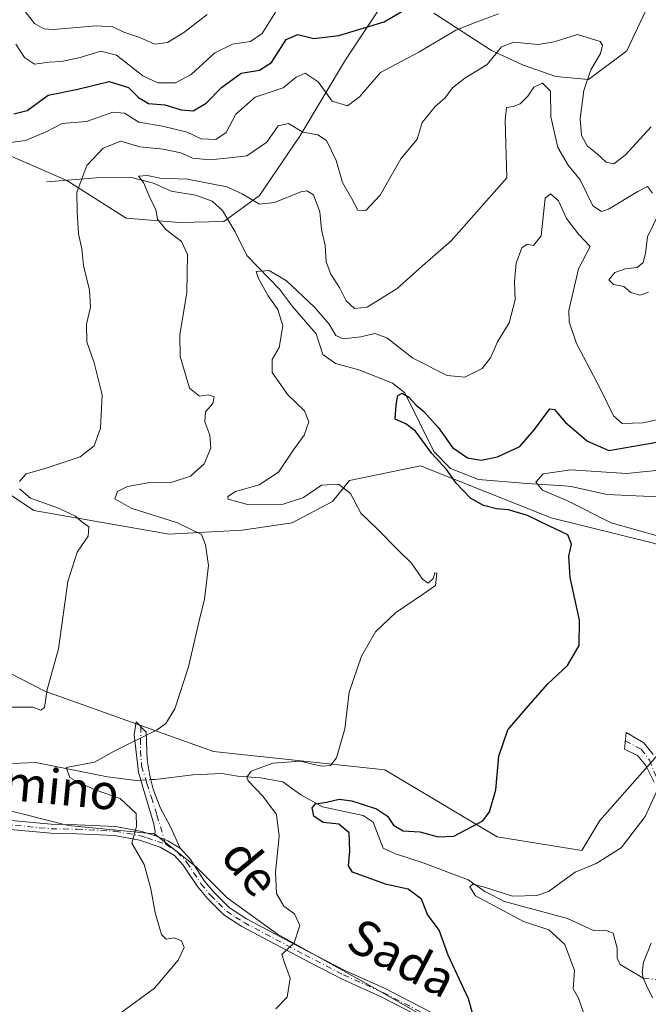
# Model space of a CAD drawing. Units: metres. Extents: x 628214 to 631678, y 4713423 to 4715800.
# Drawn here: x 630018 to 630162, y 4714034 to 4714259 of the extents above; entities that cross this region are included whole.
import ezdxf
from ezdxf.enums import TextEntityAlignment as Align

# ---------------------------------------------------------------- set-up
doc = ezdxf.new("R2010")
doc.units = ezdxf.units.M
doc.header["$MEASUREMENT"] = 0
doc.linetypes.add('DGN Style 4', pattern=[2.6384748266838614, 1.318413404963828, -0.6592067024819142, 0.001648016756204785, -0.6592067024819142])
for name, color, linetype, lineweight in [('Arbolado forestal CxS', 92, 'Continuous', 0), ('Camino Cxs', 7, 'Continuous', 0), ('Camino eje', 30, 'DGN Style 4', 13), ('Corriente natural lineal', 142, 'Continuous', 13), ('Corriente natural lineal oculto', 9, 'DGN Style 4', 13), ('Cultivos herbáceos CxS', 92, 'Continuous', 0), ('Curva de nivel maestra', 30, 'Continuous', 30), ('Curva de nivel normal', 30, 'Continuous', 0), ('Matorral CxS', 135, 'Continuous', 0), ('Suelo desnudo CxS', 253, 'Continuous', 0), ('Texto cartográfico', 7, 'Continuous', 0)]:
    doc.layers.add(name, color=color, linetype=linetype, lineweight=lineweight)
doc.styles.add('Style-Arial', font='txt')

# ---------------------------------------------------------------- blocks, each defined once
blk = doc.blocks.new('*U11')
at = {"layer": 'Suelo desnudo CxS', "color": 253, "linetype": 'Continuous', "lineweight": 0}
for points in [[(630161.6162999999, 4714261.8015, 541.9725000000036), (630156.7663000004, 4714251.5197, 542.3806000000042), (630148.0210999995, 4714244.9637, 539.6808000000019), (630140.5401, 4714245.616699999, 537.1597000000038), (630132.9622999999, 4714248.3237, 538.5933999999979), (630125.9243000001, 4714251.5737, 541.8813999999984), (630112.7355000004, 4714260.057700001, 548.6024999999936)], [(630103.7018999998, 4714266.2097, 554.2449000000051), (630092.6463000001, 4714249.4299, 548.8144999999931), (630082.2411000002, 4714232.029100001, 540.3046999999933), (630073.0188999996, 4714218.4691, 536.4585999999981), (630064.8938999996, 4714212.563100001, 532.9137999999948), (630054.7326999997, 4714212.3323, 534.6241000000009), (630042.6398999998, 4714213.329299999, 537.3313000000053), (630029.1031, 4714221.9233, 541.3334999999934), (630013.7043000003, 4714228.567100001, 545.4906999999948)], [(630014.1041000001, 4714078.658500001, 538.4311000000016), (630029.3816999998, 4714074.8391, 536.9135999999999), (630049.1149000004, 4714072.929300001, 534.684500000003), (630058.6633000001, 4714065.2907, 533.6631999999954), (630065.6653000005, 4714058.2885, 532.8369999999995), (630077.1233000001, 4714050.013300001, 530.8019000000058), (630100.0393000003, 4714037.2819, 527.9560000000056), (630117.8629000002, 4714027.097100001, 525.4753000000055)]]:
    blk.add_polyline3d(points, dxfattribs=at)
blk = doc.blocks.new('*U12')
at = {"layer": 'Cultivos herbáceos CxS', "color": 92, "linetype": 'Continuous', "lineweight": 0}
for points in [[(630165.9813000001, 4714093.437100001, 520.8784000000014), (630150.5854000002, 4714075.913899999, 522.8178000000044), (630146.4921000004, 4714069.0667, 522.4220000000059), (630127.1621000003, 4714072.203299999, 524.6536000000051), (630101.5608999999, 4714087.4803, 529.045299999998), (630062.5516999997, 4714091.717300001, 533.1772999999957), (630024.1209000006, 4714105.4683, 540.2084999999934), (629984.9105000002, 4714125.5581, 546.3319000000047)], [(630005.7940999996, 4714157.183900001, 543.6009000000049), (630021.5813999996, 4714146.6459, 540.5601000000024), (630052.4375, 4714141.229900001, 536.0080000000017), (630069.0809000004, 4714142.1779, 532.9735999999976), (630080.4484999999, 4714143.803300001, 531.5013000000035), (630089.6517000003, 4714148.676700001, 530.8840999999958), (630093.5526999999, 4714153.452500001, 528.940300000002), (630109.6819000002, 4714156.799699999, 526.6352000000043), (630139.4892999995, 4714144.957699999, 523.2194000000018), (630163.1287000002, 4714139.136499999, 520.4646000000066)]]:
    blk.add_polyline3d(points, dxfattribs=at)

msp = doc.modelspace()

# ---------------------------------------------------------------- linework, layer by layer
at = {"layer": 'Arbolado forestal CxS', "color": 92, "linetype": 'Continuous', "lineweight": 0}
for points in [[(630103.7018999998, 4714266.2097, 554.2449000000051), (630092.6463000001, 4714249.4299, 548.8144999999931), (630082.2411000002, 4714232.029100001, 540.3046999999933), (630073.0188999996, 4714218.4691, 536.4585999999981), (630064.8938999996, 4714212.563100001, 532.9137999999948), (630054.7326999997, 4714212.3323, 534.6241000000009), (630042.6398999998, 4714213.329299999, 537.3313000000053), (630029.1031, 4714221.9233, 541.3334999999934), (630013.7043000003, 4714228.567100001, 545.4906999999948), (630006.7481000006, 4714227.1371, 546.8441000000021), (629991.3265000005, 4714228.598900001, 550.1781000000046), (629976.5311000004, 4714225.9089, 553.3558000000048), (629969.1333, 4714222.5463, 555.9719000000041), (629964.4254999999, 4714217.166300001, 556.6901000000071), (629962.0669, 4714208.3235, 555.7016000000004)], [(630013.7043000003, 4714228.567100001, 545.4906999999948), (630029.1031, 4714221.9233, 541.3334999999934), (630042.6398999998, 4714213.329299999, 537.3313000000053), (630054.7326999997, 4714212.3323, 534.6241000000009), (630064.8938999996, 4714212.563100001, 532.9137999999948), (630073.0188999996, 4714218.4691, 536.4585999999981), (630082.2411000002, 4714232.029100001, 540.3046999999933), (630092.6463000001, 4714249.4299, 548.8144999999931), (630103.7018999998, 4714266.2097, 554.2449000000051)], [(630112.7355000004, 4714260.057700001, 548.6024999999936), (630125.9243000001, 4714251.5737, 541.8813999999984), (630132.9622999999, 4714248.3237, 538.5933999999979), (630140.5401, 4714245.616699999, 537.1597000000038), (630148.0210999995, 4714244.9637, 539.6808000000019), (630156.7663000004, 4714251.5197, 542.3806000000042), (630161.6162999999, 4714261.8015, 541.9725000000036)], [(630161.6162999999, 4714261.8015, 541.9725000000036), (630156.7663000004, 4714251.5197, 542.3806000000042), (630148.0210999995, 4714244.9637, 539.6808000000019), (630140.5401, 4714245.616699999, 537.1597000000038), (630132.9622999999, 4714248.3237, 538.5933999999979), (630125.9243000001, 4714251.5737, 541.8813999999984), (630112.7355000004, 4714260.057700001, 548.6024999999936)], [(629962.0669, 4714208.3235, 555.7016000000004), (629964.8088999996, 4714199.4849, 554.3706999999995), (629963.7836999996, 4714188.6533, 553.9763999999996), (629966.9055000005, 4714179.6807, 551.9927000000025), (629987.4763000002, 4714171.015699999, 546.8600000000006), (630005.7940999996, 4714157.183900001, 543.6009000000049), (630021.5813999996, 4714146.6459, 540.5601000000024), (630052.4375, 4714141.229900001, 536.0080000000017), (630069.0809000004, 4714142.1779, 532.9735999999976), (630080.4484999999, 4714143.803300001, 531.5013000000035), (630089.6517000003, 4714148.676700001, 530.8840999999958), (630093.5526999999, 4714153.452500001, 528.940300000002), (630109.6819000002, 4714156.799699999, 526.6352000000043), (630139.4892999995, 4714144.957699999, 523.2194000000018), (630163.1287000002, 4714139.136499999, 520.4646000000066), (630174.6732000001, 4714134.312700001, 520.4020000000019), (630190.7348999997, 4714126.411699999, 517.8190000000031), (630203.7235000003, 4714113.991900001, 517.3889000000054), (630212.8583000004, 4714103.390699999, 516.7354999999952), (630223.9061000004, 4714090.728900001, 514.3574999999983), (630233.1089000005, 4714077.731100001, 513.4765000000043), (630230.9420999996, 4714029.532500001, 508.8546000000061), (630221.1980999997, 4714031.6985, 510.1491999999998), (630206.7210999997, 4714019.919500001, 509.2918999999966)], [(630163.1287000002, 4714139.136499999, 520.4646000000066), (630139.4892999995, 4714144.957699999, 523.2194000000018), (630109.6819000002, 4714156.799699999, 526.6352000000043), (630093.5526999999, 4714153.452500001, 528.940300000002), (630089.6517000003, 4714148.676700001, 530.8840999999958), (630080.4484999999, 4714143.803300001, 531.5013000000035), (630069.0809000004, 4714142.1779, 532.9735999999976), (630052.4375, 4714141.229900001, 536.0080000000017), (630021.5813999996, 4714146.6459, 540.5601000000024), (630005.7940999996, 4714157.183900001, 543.6009000000049)]]:
    msp.add_polyline3d(points, dxfattribs=at)
at = {"layer": 'Camino Cxs', "color": 7, "linetype": 'Continuous', "lineweight": 0, "extrusion": (0.1296958696835075, 0.03889939872270831, 0.9907905016531248), "elevation": 265619.0017093045, "flags": 128}
msp.add_lwpolyline([(4334344.490665521, -1939671.638235093), (4334346.951769193, -1939669.414515676), (4334348.936579672, -1939666.830392712)], dxfattribs=at)
msp.add_lwpolyline([(4334344.490665521, -1939671.638235093), (4334346.951769193, -1939669.414515676), (4334348.936579672, -1939666.830392712)], dxfattribs=at)
at = {"layer": 'Camino Cxs', "color": 7, "linetype": 'Continuous', "lineweight": 0}
msp.add_polyline3d([(630054.9200999998, 4714069.600099999, 533.9250999999931), (630052.1026999997, 4714071.3245, 534.2262000000047), (630049.0800999999, 4714072.4901, 534.5761000000057), (630049.2500999998, 4714073.4301, 534.4992000000057), (630048.8901000004, 4714075.420100001, 534.4143999999942), (630046.4101, 4714083.5101, 534.1079999999929), (630045.9700999996, 4714085.120100001, 534.1119000000035), (630045.4600999998, 4714086.970100001, 534.0964999999997), (630044.4600999998, 4714095.460100001, 535.5236000000004), (630044.8701, 4714098.450099999, 536.0725999999995), (630047.1901000004, 4714096.120100001, 535.1870000000055), (630047.4101, 4714089.790100001, 534.210500000001), (630047.9101, 4714086.600099999, 533.8616000000038), (630048.2600999996, 4714085.220100001, 533.8377999999939), (630048.8101000005, 4714083.090100001, 533.7982000000047), (630050.3800999997, 4714078.890100001, 533.9734999999928), (630052.7500999998, 4714074.4801, 534.0390000000043)], close=True, dxfattribs=at)
for points in [[(630049.0800999999, 4714072.4901, 534.5761000000057), (630049.2500999998, 4714073.4301, 534.4992000000057), (630048.8901000004, 4714075.420100001, 534.4143999999942), (630046.4101, 4714083.5101, 534.1079999999929), (630045.9700999996, 4714085.120100001, 534.1119000000035), (630045.4600999998, 4714086.970100001, 534.0964999999997), (630044.4600999998, 4714095.460100001, 535.5236000000004), (630044.8701, 4714098.450099999, 536.0725999999995), (630047.1901000004, 4714096.120100001, 535.1870000000055), (630047.4101, 4714089.790100001, 534.210500000001), (630047.9101, 4714086.600099999, 533.8616000000038), (630048.2600999996, 4714085.220100001, 533.8377999999939), (630048.8101000005, 4714083.090100001, 533.7982000000047), (630050.3800999997, 4714078.890100001, 533.9734999999928), (630052.7500999998, 4714074.4801, 534.0390000000043), (630054.9200999998, 4714069.600099999, 533.9250999999931)], [(630163.0000999998, 4714084.670100001, 520.7486999999965), (630161.0401, 4714088.470100001, 521.4103999999934), (630159.1501000002, 4714090.7401, 521.9078000000009), (630156.2100999998, 4714092.220100001, 522.4976000000024), (630156.5701000001, 4714095.9801, 522.3916999999929), (630160.6300999997, 4714093.630100001, 521.6922999999952), (630162.7100999998, 4714091.0101, 521.1634999999952)], [(630163.0000999998, 4714084.670100001, 520.7486999999965), (630161.0401, 4714088.470100001, 521.4103999999934), (630159.1501000002, 4714090.7401, 521.9078000000009), (630156.2100999998, 4714092.220100001, 522.4976000000024), (630156.5701000001, 4714095.9801, 522.3916999999929), (630160.6300999997, 4714093.630100001, 521.6922999999952), (630162.7100999998, 4714091.0101, 521.1634999999952)], [(629999.9600999998, 4714082.790100001, 539.7062000000005), (630001.2401000002, 4714081.4101, 539.6079000000027), (630005.1201, 4714079.130100001, 539.2115000000049), (630010.2500999998, 4714077.200099999, 538.7188000000025), (630014.8201000001, 4714076.100099999, 538.277900000001), (630025.5500999996, 4714075.0801, 537.213499999998), (630031.4501, 4714074.9901, 536.5905000000057), (630040.2001, 4714074.550100001, 535.5708000000013), (630046.1801000005, 4714073.450099999, 534.8491999999969), (630049.0800999999, 4714072.4901, 534.5761000000057)], [(630110.6201, 4714030.6601, 526.3191999999982), (630100.7600999996, 4714035.7601, 527.6474000000017), (630091.7001, 4714039.8201, 528.745299999995), (630082.8601000002, 4714044.4001, 529.7725999999967), (630068.9801000003, 4714051.7601, 531.7611000000034), (630064.8601000002, 4714054.4301, 532.7364999999991), (630061.1300999997, 4714058.140100001, 533.1618000000017), (630058.8501000004, 4714060.9001, 533.431899999996), (630055.6501000002, 4714065.7601, 533.7888999999996), (630053.6101000002, 4714067.9801, 534.0301000000036), (630050.3901000004, 4714069.880100001, 534.4055999999982), (630045.6700999998, 4714071.450099999, 534.9793000000063), (630039.9600999998, 4714072.5001, 535.5896999999968), (630031.3800999997, 4714072.9301, 536.6059999999999), (630025.4401000004, 4714073.020099999, 537.2397000000057), (630014.4801000003, 4714074.0601, 538.3205000000017)], [(630110.6201, 4714030.6601, 526.3191999999982), (630100.7600999996, 4714035.7601, 527.6474000000017), (630091.7001, 4714039.8201, 528.745299999995), (630082.8601000002, 4714044.4001, 529.7725999999967), (630068.9801000003, 4714051.7601, 531.7611000000034), (630064.8601000002, 4714054.4301, 532.7364999999991), (630061.1300999997, 4714058.140100001, 533.1618000000017), (630058.8501000004, 4714060.9001, 533.431899999996), (630055.6501000002, 4714065.7601, 533.7888999999996), (630053.6101000002, 4714067.9801, 534.0301000000036), (630050.3901000004, 4714069.880100001, 534.4055999999982), (630045.6700999998, 4714071.450099999, 534.9793000000063), (630039.9600999998, 4714072.5001, 535.5896999999968), (630031.3800999997, 4714072.9301, 536.6059999999999), (630025.4401000004, 4714073.020099999, 537.2397000000057), (630014.4801000003, 4714074.0601, 538.3205000000017)], [(630014.8201000001, 4714076.100099999, 538.277900000001), (630025.5500999996, 4714075.0801, 537.213499999998), (630031.4501, 4714074.9901, 536.5905000000057), (630040.2001, 4714074.550100001, 535.5708000000013), (630046.1801000005, 4714073.450099999, 534.8491999999969), (630049.0800999999, 4714072.4901, 534.5761000000057), (630052.1026999997, 4714071.3245, 534.2262000000047), (630054.9200999998, 4714069.600099999, 533.9250999999931), (630057.2801000001, 4714067.030099999, 533.6895999999979), (630060.5100999996, 4714062.130100001, 533.2519999999931), (630062.6601, 4714059.530099999, 532.9829000000027), (630066.1601, 4714056.040100001, 532.4863000000041), (630070.0301000001, 4714053.540100001, 531.7140999999974), (630083.8201000001, 4714046.2301, 529.7872999999963), (630092.6001000004, 4714041.6801, 528.7342000000062), (630101.6601, 4714037.620100001, 527.664300000004), (630111.6001000004, 4714032.4801, 526.3053000000073)], [(630054.9200999998, 4714069.600099999, 533.9250999999931), (630057.2801000001, 4714067.030099999, 533.6895999999979), (630060.5100999996, 4714062.130100001, 533.2519999999931), (630062.6601, 4714059.530099999, 532.9829000000027), (630066.1601, 4714056.040100001, 532.4863000000041), (630070.0301000001, 4714053.540100001, 531.7140999999974), (630083.8201000001, 4714046.2301, 529.7872999999963), (630092.6001000004, 4714041.6801, 528.7342000000062), (630101.6601, 4714037.620100001, 527.664300000004), (630111.6001000004, 4714032.4801, 526.3053000000073), (630120.3400999998, 4714027.5801, 524.946299999996), (630126.5900999998, 4714023.4901, 523.8595000000059), (630130.7401000002, 4714020.050100001, 523.1575000000012), (630134.1101000002, 4714016.300100001, 522.5469000000012), (630136.8601000002, 4714012.140100001, 522.0635000000038), (630137.9001000002, 4714008.9801, 521.7663999999932), (630137.9200999998, 4714001.540100001, 521.5065999999933), (630138.2901, 4713999.2401, 521.4523999999947), (630139.0301000001, 4713998.290100001, 521.3784000000014), (630140.4101, 4713997.610099999, 521.2537000000011), (630142.1001000004, 4713997.040100001, 521.1122999999934)], [(630162.6201, 4714035.5101, 516.2617000000029), (630161.2401000002, 4714038.3201, 516.2486000000063), (630160.4901000002, 4714040.0001, 516.3696999999956), (630160.2301000003, 4714041.2401, 516.4278999999951), (630160.5401, 4714043.640100001, 516.5314000000071), (630162.2801000001, 4714047.9901, 516.7909000000072)], [(630162.6201, 4714035.5101, 516.2617000000029), (630161.2401000002, 4714038.3201, 516.2486000000063), (630160.4901000002, 4714040.0001, 516.3696999999956), (630160.2301000003, 4714041.2401, 516.4278999999951), (630160.5401, 4714043.640100001, 516.5314000000071), (630162.2801000001, 4714047.9901, 516.7909000000072)]]:
    msp.add_polyline3d(points, dxfattribs=at)
at = {"layer": 'Camino eje', "color": 30, "linetype": 'DGN Style 4', "lineweight": 13}
for points in [[(630045.9627, 4714097.352700001, 535.641499999998), (630045.8853000002, 4714091.8693, 534.632500000007), (630046.1557, 4714088.3551, 534.1312999999936), (630047.3350999998, 4714084.3651, 533.9703000000009), (630048.3951000003, 4714081.200099999, 533.9860999999946), (630049.6350999996, 4714077.155099999, 534.2225999999937), (630051.6523000002, 4714070.513699999, 534.2661999999982)], [(630156.3913000004, 4714094.113100001, 522.4570999999996), (630160.0107000005, 4714092.2031, 521.8018000000011), (630161.8750999998, 4714089.7401, 521.2945999999939), (630164.5751, 4714083.1951, 520.4395999999979), (630165.1901000004, 4714080.7751, 520.1186000000016), (630165.6350999996, 4714077.925100001, 519.6907999999967), (630165.9650999998, 4714075.030099999, 519.3064000000013), (630166.0651000004, 4714072.7301, 519.0415000000066), (630166.1501000002, 4714069.725099999, 518.7305000000051), (630166.3251, 4714062.295100001, 518.2019), (630166.2801000001, 4714061.001300001, 518.063599999994), (630166.1750999996, 4714058.826300001, 517.8347999999969), (630164.4901000002, 4714050.530099999, 517.0433000000048)], [(629995.9600999998, 4714085.556500001, 540.1370000000024), (629997.2950999998, 4714084.1151, 539.9467000000004), (629999.9501, 4714081.2851, 539.7073999999993), (630000.5900999998, 4714080.595100001, 539.6569000000018), (630004.6750999996, 4714078.1951, 539.2329999999929), (630007.3800999997, 4714077.175100001, 538.9823000000034), (630009.9451000001, 4714076.210100001, 538.752800000002), (630012.2301000003, 4714075.6601, 538.5458999999975), (630014.6501000002, 4714075.0801, 538.2989999999991), (630025.4951, 4714074.050100001, 537.2266999999993), (630031.4151, 4714073.960100001, 536.5981999999931), (630040.0800999999, 4714073.5251, 535.5804999999964), (630045.9250999996, 4714072.450099999, 534.9214000000065), (630047.3750999998, 4714071.970100001, 534.7636000000057), (630049.7351000002, 4714071.1851, 534.4933000000019), (630051.6523000002, 4714070.513699999, 534.2661999999982)], [(630051.6523000002, 4714070.513699999, 534.2661999999982), (630054.2651000004, 4714068.790100001, 533.9796999999963), (630056.4650999998, 4714066.395099999, 533.7372000000032), (630059.6801000005, 4714061.515100001, 533.3322000000044), (630061.8951000003, 4714058.835100001, 533.0565999999963), (630063.6451000003, 4714057.090100001, 532.8277999999991), (630065.5100999996, 4714055.235099999, 532.5899999999965), (630067.5701000001, 4714053.9001, 532.0708000000013), (630069.5050999997, 4714052.6501, 531.7320999999939), (630083.3400999998, 4714045.315099999, 529.7807999999932), (630092.1501000002, 4714040.7501, 528.7375000000029), (630101.2100999998, 4714036.690099999, 527.6512999999978), (630111.1101000002, 4714031.5701, 526.3070000000008)]]:
    msp.add_polyline3d(points, dxfattribs=at)
at = {"layer": 'Corriente natural lineal', "color": 142, "linetype": 'Continuous', "lineweight": 13}
for points in [[(630024.5800999999, 4714221.5701, 542.1386000000057), (630035.8901000004, 4714222.530099999, 539.3665999999939), (630043.5401, 4714222.690099999, 536.8601999999955), (630048.8501000004, 4714221.270099999, 536.1983999999939), (630052.8701, 4714219.5101, 535.4242999999988), (630058.4101, 4714218.5601, 534.7146000000066), (630062.2100999998, 4714217.170100001, 533.9614000000003), (630064.5701000001, 4714215.040100001, 533.619000000006), (630067.4401000004, 4714210.2301, 532.563599999994), (630070.1300999997, 4714204.770099999, 532.0359000000026), (630077.5601000005, 4714197.140100001, 529.6313999999984), (630080.5401, 4714193.1501, 529.6108999999997), (630085.9001000002, 4714186.960100001, 528.8453000000009), (630087.4501, 4714182.2401, 527.7554999999993), (630090.3501000004, 4714180.1801, 527.6612000000023), (630095.6901000004, 4714178.7601, 526.9680999999982), (630103.3601000002, 4714175.6501, 526.3196999999927), (630106.1201, 4714173.460100001, 526.0708000000013), (630112.7500999998, 4714160.130100001, 525.273199999996), (630116.5701000001, 4714156.2501, 525.5002999999997), (630122.9001000002, 4714153.720100001, 524.2029999999941), (630133.9301000005, 4714152.780099999, 521.4063000000025), (630142.4401000004, 4714152.2401, 519.820000000007), (630144.0800999999, 4714152.140100001, 519.7649999999994), (630152.1901000004, 4714150.300100001, 519.2449999999953), (630170.5800999999, 4714149.4301, 517.5434999999999)], [(630006.6501000002, 4714090.6801, 539.1766000000061), (630011.4101, 4714089.300100001, 538.4087000000001), (630016.5900999998, 4714088.970100001, 537.4057999999932), (630022.0100999996, 4714089.1601, 536.5197000000044), (630038.3901000004, 4714085.9001, 534.8696000000054), (630045.0100999996, 4714085.100099999, 534.3129999999946), (630045.9620000003, 4714085.1494, 534.2051999999967)], [(630048.2479999998, 4714085.267700001, 533.9380999999995), (630049.2600999996, 4714085.3201, 533.8113000000012), (630057.8501000004, 4714086.340100001, 532.6313999999984), (630064.4700999996, 4714086.6801, 531.8264999999956), (630068.0100999996, 4714086.040100001, 531.3997999999992), (630073.2500999998, 4714085.700099999, 530.5635000000038), (630078.3201000001, 4714084.800100001, 529.1233999999968), (630082.4200999998, 4714081.790100001, 526.9784999999974), (630087.4001000002, 4714079.050100001, 525.9579999999987), (630096.6801000005, 4714077.090100001, 524.959600000002), (630098.9200999998, 4714075.5701, 524.7027999999991), (630101.2001, 4714069.620100001, 523.1677999999956), (630104.0100999996, 4714068.3301, 522.8407000000007), (630110.2901, 4714066.3201, 522.8696000000054), (630120.6101000002, 4714062.390100001, 521.4067000000068), (630124.3601000002, 4714059.7501, 520.9419999999955), (630128.8601000002, 4714057.470100001, 520.3163999999961), (630143.2100999998, 4714053.5701, 519.0151000000042), (630149.2701000003, 4714050.7601, 518.1971999999951), (630151.8501000004, 4714050.940099999, 517.859700000001), (630153.6001000004, 4714050.2601, 517.6493000000046), (630154.5500999996, 4714046.8301, 517.3080999999949), (630154.5100999996, 4714044.5701, 517.2059000000008), (630155.1901000004, 4714043.100099999, 517.0639999999985), (630159.0900999998, 4714040.8201, 516.6217999999935), (630160.4901000002, 4714040.0001, 516.4628999999986)]]:
    msp.add_polyline3d(points, dxfattribs=at)
at = {"layer": 'Corriente natural lineal oculto', "color": 9, "linetype": 'DGN Style 4', "lineweight": 13, "extrusion": (0.1157442794535193, 0.005989741185951253, 0.9932609852271008), "elevation": 101690.9710509972, "flags": 128}
msp.add_lwpolyline([(4675224.375424367, -866886.9483651604), (4675224.375424367, -866889.2529547762)], dxfattribs=at)
at = {"layer": 'Corriente natural lineal oculto', "color": 9, "linetype": 'DGN Style 4', "lineweight": 13, "extrusion": (0.09321466296216649, -0.01087389763138757, 0.9955866536666469), "elevation": 7994.392875745471, "flags": 128}
msp.add_lwpolyline([(4755304.6399668, -79306.38910320995), (4755304.6399668, -79309.54104994319)], dxfattribs=at)
at = {"layer": 'Cultivos herbáceos CxS', "color": 92, "linetype": 'Continuous', "lineweight": 0}
for points in [[(629962.0669, 4714208.3235, 555.7016000000004), (629964.8088999996, 4714199.4849, 554.3706999999995), (629963.7836999996, 4714188.6533, 553.9763999999996), (629966.9055000005, 4714179.6807, 551.9927000000025), (629987.4763000002, 4714171.015699999, 546.8600000000006), (630005.7940999996, 4714157.183900001, 543.6009000000049), (630021.5813999996, 4714146.6459, 540.5601000000024), (630052.4375, 4714141.229900001, 536.0080000000017), (630069.0809000004, 4714142.1779, 532.9735999999976), (630080.4484999999, 4714143.803300001, 531.5013000000035), (630089.6517000003, 4714148.676700001, 530.8840999999958), (630093.5526999999, 4714153.452500001, 528.940300000002), (630109.6819000002, 4714156.799699999, 526.6352000000043), (630139.4892999995, 4714144.957699999, 523.2194000000018), (630163.1287000002, 4714139.136499999, 520.4646000000066), (630174.6732000001, 4714134.312700001, 520.4020000000019), (630190.7348999997, 4714126.411699999, 517.8190000000031), (630203.7235000003, 4714113.991900001, 517.3889000000054), (630212.8583000004, 4714103.390699999, 516.7354999999952), (630223.9061000004, 4714090.728900001, 514.3574999999983), (630233.1089000005, 4714077.731100001, 513.4765000000043), (630230.9420999996, 4714029.532500001, 508.8546000000061), (630221.1980999997, 4714031.6985, 510.1491999999998), (630206.7210999997, 4714019.919500001, 509.2918999999966)], [(630165.9813000001, 4714093.437100001, 520.8784000000014), (630150.5854000002, 4714075.913899999, 522.8178000000044), (630146.4921000004, 4714069.0667, 522.4220000000059), (630127.1621000003, 4714072.203299999, 524.6536000000051), (630101.5608999999, 4714087.4803, 529.045299999998), (630062.5516999997, 4714091.717300001, 533.1772999999957), (630024.1209000006, 4714105.4683, 540.2084999999934), (629984.9105000002, 4714125.5581, 546.3319000000047), (629946.8749000002, 4714142.313100001, 553.367499999993)]]:
    msp.add_polyline3d(points, dxfattribs=at)
at = {"layer": 'Curva de nivel maestra', "color": 30, "linetype": 'Continuous', "lineweight": 30, "flags": 128}
for points, elevation in [([(630017.04, 4714237.0801), (630020.0899999999, 4714237.9001), (630024.8200000003, 4714241.360099999), (630031.5899999999, 4714242.770099999), (630038.7599999999, 4714244.5001), (630043.1299999999, 4714243.140100001), (630045.4199999999, 4714240.8201), (630047.7400000002, 4714239.470100001), (630051.4100000003, 4714239.130100001), (630055.1399999997, 4714237.9901), (630057.8899999997, 4714237.8101), (630060.8399999999, 4714239.520099999), (630064.3600000005, 4714243.130100001), (630068.8200000003, 4714246.420100001), (630072.9800000006, 4714247.0801), (630075.7400000002, 4714248.840100001), (630079.0800000001, 4714254.040100001), (630081.7400000002, 4714255.200099999), (630085.4100000003, 4714254.290100001), (630091.0800000001, 4714254.960100001), (630101.4100000003, 4714258.110099999), (630105.6699999999, 4714260.630100001)], 550), ([(630121.6100000005, 4714031.770099999), (630120.6299999999, 4714035.2401), (630116.0099999999, 4714045.200099999), (630113.9600000001, 4714050.9301), (630111.3200000003, 4714054.5101), (630109.9600000001, 4714058.0101), (630106.9299999997, 4714060.300100001), (630101.9800000006, 4714061.360099999), (630094.2000000002, 4714064.1601), (630093.2800000003, 4714065.640100001), (630093.5800000001, 4714068.950099999), (630093.4299999997, 4714073.120100001), (630091.1100000005, 4714075.140100001), (630087.5599999997, 4714075.470100001), (630085.4000000004, 4714076.9101), (630084.9900000002, 4714078.840100001), (630085.79, 4714079.710100001), (630088.3099999997, 4714080.120100001), (630091.1600000003, 4714080.8101), (630094.04, 4714080.4001), (630099.6799999997, 4714078.5801), (630102.1600000003, 4714076.9301), (630103.54, 4714074.850099999), (630105.7400000002, 4714073.5601), (630109.54, 4714073.3301), (630113.7199999997, 4714072.200099999), (630117.2999999998, 4714072.390100001), (630123.9500000002, 4714075.860099999), (630125.4400000004, 4714077.9301), (630126.8600000005, 4714082.950099999), (630127.5899999999, 4714090.630100001), (630129.6200000001, 4714096.6501), (630134.79, 4714102.610099999), (630138.7599999999, 4714107.100099999), (630143.25, 4714111.2601), (630145.9000000004, 4714115.890100001), (630145.9600000001, 4714121.670100001), (630143.79, 4714131.380100001), (630143.5199999996, 4714136.2601), (630144.1200000001, 4714139.0001), (630143.3099999997, 4714141.0801), (630139.1399999997, 4714143.0601), (630134.0999999996, 4714145.470100001), (630129.7999999998, 4714146.8301), (630127, 4714147.040100001), (630124.0599999997, 4714147.780099999), (630121.1100000005, 4714149.4901), (630117.8700000001, 4714152.890100001), (630115.6799999997, 4714155.890100001), (630112.29, 4714159.6801), (630108.5499999998, 4714164.770099999), (630106.3399999999, 4714166.4001), (630103.9000000004, 4714167.460100001), (630104.1799999997, 4714170.7401), (630104.5700000003, 4714172.870100001), (630105.5199999996, 4714173.370100001), (630107.0599999997, 4714172.520099999), (630108.6799999997, 4714170.7401), (630110.5, 4714169.220100001), (630113.7999999998, 4714165.520099999), (630116.9800000006, 4714161.030099999), (630120.4400000004, 4714158.640100001), (630123.5099999999, 4714158.1601), (630127.2800000003, 4714158.9001), (630132.3399999999, 4714161.2501), (630135.6600000003, 4714165.110099999), (630139.1900000004, 4714169.8301), (630140.2699999996, 4714169.670100001), (630142.79, 4714166.720100001), (630147.7699999996, 4714162.450099999), (630152.6500000004, 4714160.360099999), (630184.1100000005, 4714165.8201)], 525)]:
    msp.add_lwpolyline(points, dxfattribs=dict(at, elevation=elevation))
at = {"layer": 'Curva de nivel normal', "color": 30, "linetype": 'Continuous', "lineweight": 0, "flags": 128}
for points, elevation in [([(630019.1100000005, 4714261.100099999), (630021.7100000001, 4714257.7501), (630023.8600000005, 4714256.530099999), (630025.9800000006, 4714256.370100001), (630035.7599999999, 4714257.1601), (630039.5499999998, 4714256.9901), (630042.0599999997, 4714255.7601), (630045.4900000002, 4714254.630100001), (630049.1500000004, 4714253.020099999), (630052.0199999996, 4714253.360099999), (630055.7800000003, 4714255.700099999), (630061.1100000005, 4714259.7601)], 560), ([(630015.6799999997, 4714230.470100001), (630019.6900000004, 4714231.0001), (630024.5199999996, 4714233.100099999), (630028.0199999996, 4714234.890100001), (630033.5899999999, 4714235.340100001), (630039.5599999997, 4714237.530099999), (630042.2199999997, 4714237.280099999), (630045.5099999999, 4714235.2301), (630050.9400000004, 4714234.3301), (630056.5300000003, 4714232.920100001), (630059.75, 4714231.450099999), (630063.0899999999, 4714231.2601), (630065.3899999997, 4714232.880100001), (630067.6500000004, 4714237.030099999), (630072.0499999998, 4714240.9001), (630078.4100000003, 4714243.020099999), (630081.3700000001, 4714245.440099999), (630083.4100000003, 4714246.4001), (630086.3600000005, 4714244.420100001), (630089.5499999998, 4714240.040100001), (630093.0700000003, 4714238.9101), (630095.7800000003, 4714241.0001), (630100.5599999997, 4714246.5601), (630109.3399999999, 4714251.200099999), (630117.7400000002, 4714256.1601), (630122.3700000001, 4714258.020099999), (630127.5099999999, 4714259.890100001)], 545.0000000000001), ([(630017.4800000006, 4714253.030099999), (630019.4299999997, 4714249.9901), (630021.7400000002, 4714248.460100001), (630025.0800000001, 4714248.880100001), (630027.8499999996, 4714249.050100001), (630032.1600000003, 4714249.940099999), (630036.8499999996, 4714251.380100001), (630040.4100000003, 4714250.4801), (630046.4100000003, 4714245.800100001), (630049.8799999999, 4714244.1801), (630053.8499999996, 4714244.170100001), (630057.4500000002, 4714246.0701), (630062.8300000001, 4714251.020099999), (630066.8600000005, 4714253.0001), (630070.9400000004, 4714253.590100001), (630073.6500000004, 4714255.4301), (630076.6600000003, 4714260.3201)], 555.0000000000001), ([(630018.3200000003, 4714153.2401), (630019.8600000005, 4714154.9801), (630024.4199999999, 4714156.290100001), (630032.1200000001, 4714158.920100001), (630035.3600000005, 4714161.370100001), (630036.7699999996, 4714165.440099999), (630037.1399999997, 4714173.0101), (630035.3300000001, 4714180.360099999), (630033.6299999999, 4714185.100099999), (630033.5800000001, 4714189.130100001), (630034.4600000001, 4714193.0001), (630034.2800000003, 4714196.9301), (630032.9000000004, 4714202.550100001), (630032.5, 4714206.360099999), (630031.75, 4714209.770099999), (630031.4800000006, 4714214.720100001), (630031.3799999999, 4714219.220100001), (630033.6399999997, 4714225.350099999), (630037.4100000003, 4714229.2501), (630041.4100000003, 4714230.9101), (630045.75, 4714229.590100001), (630051.0800000001, 4714229.090100001), (630055.0800000001, 4714228.2401), (630057.7400000002, 4714227.030099999), (630061.7999999998, 4714226.6601), (630066.9500000002, 4714227.1601), (630070.1299999999, 4714227.5001), (630074.7000000002, 4714230.630100001), (630077.2599999999, 4714234.4001), (630079.5999999996, 4714234.9001), (630082.8700000001, 4714232.970100001), (630086.3099999997, 4714232.360099999), (630088.2999999998, 4714231.020099999), (630090.4600000001, 4714226.470100001), (630091.9199999999, 4714221.4901), (630093.9800000006, 4714217.9001), (630095.4600000001, 4714215.1501), (630097.2199999997, 4714215.050100001), (630100.5099999999, 4714218.5601), (630105.25, 4714226.8201), (630108.9400000004, 4714231.300100001), (630110.1200000001, 4714235.1601), (630113.0800000001, 4714238.790100001), (630115.3300000001, 4714240.7401), (630117.0300000003, 4714243.030099999), (630119.8200000003, 4714245.270099999), (630124.8700000001, 4714248.360099999), (630128.1799999997, 4714252.370100001), (630130.9800000006, 4714253.460100001), (630136.5300000003, 4714252.960100001), (630140.1500000004, 4714253.5601), (630145.5, 4714255.200099999), (630150.6399999997, 4714253.5801), (630151.2100000001, 4714252.7501), (630150.7199999997, 4714250.870100001), (630148.5199999996, 4714247.130100001), (630146.9400000004, 4714242.460100001), (630146.1299999999, 4714235.950099999), (630146.4400000004, 4714232.190099999), (630147.7100000001, 4714229.850099999), (630150.0899999999, 4714227.9101), (630152.0599999997, 4714226.100099999), (630153.79, 4714225.700099999), (630156.3799999999, 4714227.6601), (630162.3099999997, 4714234.140100001)], 540), ([(630041.4100000003, 4714032.050100001), (630049.0599999997, 4714037.700099999), (630054.4500000002, 4714044.090100001), (630055.8600000005, 4714047.0101), (630055.2400000002, 4714048.4901), (630053.5999999996, 4714049.1501), (630051.7100000001, 4714048.860099999), (630050.6900000004, 4714049.9801), (630049.2100000001, 4714054.850099999), (630048.2699999996, 4714060.360099999), (630046.75, 4714065.920100001), (630043.9199999999, 4714070.7601), (630044.9699999997, 4714074.5601), (630044.8799999999, 4714077.530099999), (630041.2199999997, 4714080.9301), (630035.5599999997, 4714082.920100001), (630031.7199999997, 4714084.710100001), (630029.75, 4714085.780099999), (630028.9699999997, 4714088.040100001), (630035.4199999999, 4714089.210100001), (630039.8700000001, 4714091.7501), (630049.6900000004, 4714096.620100001), (630051.6799999997, 4714098.030099999), (630053.7300000006, 4714101.4101), (630056.8399999999, 4714111.0001), (630059.2000000002, 4714121.190099999), (630060.5099999999, 4714126.4001), (630061.3600000005, 4714134.120100001), (630060.7400000002, 4714138.790100001), (630059.7699999996, 4714141.190099999), (630054.29, 4714143.8101), (630043.7599999999, 4714147.1501), (630040.0700000003, 4714149.280099999), (630040.6200000001, 4714150.9801), (630042.9100000003, 4714152.120100001), (630047.5999999996, 4714152.9301), (630053.0800000001, 4714153.0801), (630057.29, 4714154.440099999), (630060.4199999999, 4714157.3101), (630061.9299999997, 4714160.880100001), (630061.7100000001, 4714163.8101), (630060.5700000003, 4714166.880100001), (630060.7100000001, 4714169.130100001), (630062.4000000004, 4714171.0601), (630062.7000000002, 4714172.540100001), (630061.3399999999, 4714173.020099999), (630059.3700000001, 4714172.700099999), (630057.0800000001, 4714174.520099999), (630054.9299999997, 4714181.7501), (630054.8499999996, 4714186.720100001), (630056.4900000002, 4714196.380100001), (630056.6100000005, 4714205.0001), (630055.2599999999, 4714207.9801), (630051.6699999999, 4714210.720100001), (630049.7300000006, 4714213.120100001), (630049.3600000005, 4714215.280099999), (630048.1699999999, 4714217.6801), (630046.5700000003, 4714221.4901), (630045.4600000001, 4714222.880100001), (630047.4600000001, 4714223.0601), (630050.3200000003, 4714222.420100001), (630056.6200000001, 4714222.1801), (630065.5999999996, 4714220.5001), (630069.0599999997, 4714218.860099999), (630072.9900000002, 4714216.520099999), (630076.4100000003, 4714216.890100001), (630082.4100000003, 4714219.360099999), (630083.7800000003, 4714219.5801), (630085.3399999999, 4714218.610099999), (630086.7300000006, 4714214.790100001), (630087.1600000003, 4714210.7601), (630087.9500000002, 4714207.050100001), (630088.2400000002, 4714203.380100001), (630089.2400000002, 4714200.5101), (630091.2999999998, 4714197.350099999), (630092.7400000002, 4714194.460100001), (630094.6299999999, 4714192.6801), (630097.5300000003, 4714192.9901), (630104.4199999999, 4714197.290100001), (630110.1600000003, 4714202.460100001), (630116.7300000006, 4714208.140100001), (630129.4100000003, 4714222.520099999), (630128.9900000002, 4714235.590100001), (630129.3499999996, 4714238.5801), (630130.8600000005, 4714238.8101), (630132.4299999997, 4714239.380100001), (630134.2100000001, 4714241.170100001), (630135.5700000003, 4714243.1801), (630137.5, 4714244.0801), (630139.3399999999, 4714242.280099999), (630139.4400000004, 4714236.4101), (630141.0300000003, 4714229.440099999), (630143.3600000005, 4714225.4001), (630146.1200000001, 4714222.0801), (630148.9800000006, 4714216.110099999), (630150.9900000002, 4714214.840100001), (630152.5800000001, 4714215.4001), (630159.2699999996, 4714219.4301), (630161.4600000001, 4714220.540100001), (630162.5899999999, 4714219.020099999)], 535), ([(630076.7699999996, 4714032.9901), (630079.3499999996, 4714035.620100001), (630079.9699999997, 4714039.9801), (630078.6100000005, 4714043.690099999), (630078.1299999999, 4714045.4001), (630080.9199999999, 4714048.050100001), (630082.2199999997, 4714052.020099999), (630080.9800000006, 4714054.690099999), (630078.5700000003, 4714056.4101), (630076.8799999999, 4714059.280099999), (630076.6799999997, 4714064.1801), (630077.5, 4714072.370100001), (630076.9000000004, 4714077.280099999), (630073.7699999996, 4714081.4801), (630070.4500000002, 4714085.0001), (630070.1399999997, 4714085.8301), (630071.1100000005, 4714087.1801), (630076.0199999996, 4714089.0001), (630082.3600000005, 4714089.470100001), (630085.0999999996, 4714088.7601), (630087.3300000001, 4714088.350099999), (630089.2199999997, 4714088.4901), (630090.5700000003, 4714090.2601), (630092.5, 4714096.8201), (630093.4800000006, 4714105.210100001), (630096.2800000003, 4714113.440099999), (630099.4699999997, 4714118.950099999), (630104.0499999998, 4714123.340100001), (630110.4100000003, 4714127.610099999), (630113.0999999996, 4714129.520099999), (630113.4100000003, 4714132.3201), (630112.9400000004, 4714132.4001), (630112.5599999997, 4714131.140100001), (630111.4800000006, 4714130.0801), (630110.1399999997, 4714130.960100001), (630107.6500000004, 4714134.600099999), (630104.7699999996, 4714137.440099999), (630099.8600000005, 4714142.4801), (630096.0999999996, 4714146.0701), (630093.7800000003, 4714150.5001), (630091.0199999996, 4714152.6801), (630087.1799999997, 4714152.440099999), (630083.0599999997, 4714149.590100001), (630078.4100000003, 4714148.0701), (630070.6200000001, 4714147.9301), (630065.9000000004, 4714149.210100001), (630065.7599999999, 4714149.8201), (630067.5199999996, 4714150.9901), (630072.9699999997, 4714152.5101), (630077.3399999999, 4714155.4001), (630080.7800000003, 4714160.5001), (630083.2000000002, 4714163.860099999), (630084.2800000003, 4714166.9001), (630083.2800000003, 4714169.360099999), (630079.4400000004, 4714173.0101), (630075.9000000004, 4714178.140100001), (630075.9299999997, 4714181.0701), (630077.4800000006, 4714183.800100001), (630078.3399999999, 4714188.7301), (630077.2300000006, 4714192.520099999), (630075, 4714195.5801), (630072.7800000003, 4714199.5801), (630072.2699999996, 4714201.1801), (630075.2199999997, 4714201.390100001), (630079.1699999999, 4714199.0001), (630085.5700000003, 4714193.0101), (630088.8799999999, 4714189.1601), (630090.4000000004, 4714186.590100001), (630092.0999999996, 4714185.8101), (630096.1200000001, 4714186.2601), (630099.2800000003, 4714187.0001), (630102, 4714186.0601), (630107.9900000002, 4714181.4001), (630115.8200000003, 4714177.450099999), (630119.8399999999, 4714177.040100001), (630123.7800000003, 4714179.040100001), (630125.6799999997, 4714181.460100001), (630127.2400000002, 4714185.130100001), (630129.9000000004, 4714189.460100001), (630131.2999999998, 4714194.720100001), (630131.1500000004, 4714198.840100001), (630131.5300000003, 4714203.0601), (630132.7699999996, 4714206.550100001), (630134, 4714207.370100001), (630135.5, 4714207.100099999), (630137.2300000006, 4714209.290100001), (630138.1299999999, 4714217.850099999), (630139.3200000003, 4714218.870100001), (630141.1399999997, 4714217.2401), (630143.0099999999, 4714213.220100001), (630145.7199999997, 4714209.6801), (630148.3799999999, 4714206.840100001), (630145.7300000006, 4714201.7501), (630143.5199999996, 4714192.2601), (630143.5599999997, 4714189.700099999), (630145.2400000002, 4714184.700099999), (630150.7199999997, 4714174.340100001), (630153.7000000002, 4714168.2501), (630155.6399999997, 4714166.4801), (630160.3899999997, 4714166.6601), (630171.75, 4714169.0701)], 530), ([(630163.6399999997, 4714213.620100001), (630161.4400000004, 4714209.0801), (630160.9600000001, 4714205.2601), (630160.4900000002, 4714203.200099999), (630159.0800000001, 4714202.0601), (630156.3600000005, 4714201.770099999), (630153.9900000002, 4714200.9301), (630152.6500000004, 4714199.280099999), (630153.7000000002, 4714198.200099999), (630156.0300000003, 4714197.7301), (630157.6500000004, 4714196.380100001), (630159.7199999997, 4714195.7401), (630161.6900000004, 4714196.420100001)], 535), ([(630163.9199999999, 4714140.790100001), (630153.1500000004, 4714143.860099999), (630143.0999999996, 4714148.9101), (630137.5300000003, 4714151.2501), (630136.0199999996, 4714153.130100001), (630137.7000000002, 4714155.030099999), (630143.9400000004, 4714155.9001), (630156.6500000004, 4714155.100099999), (630173.0899999999, 4714156.7301)], 520), ([(630015.5700000003, 4714101.8201), (630021.3399999999, 4714101.790100001), (630023.1799999997, 4714101.090100001), (630024, 4714101.7401), (630024.6200000001, 4714105.790100001), (630027.1799999997, 4714115.120100001), (630029.3600000005, 4714130.450099999), (630031.4199999999, 4714137.120100001), (630033.9900000002, 4714140.790100001), (630034.1399999997, 4714142.940099999), (630032.5499999998, 4714144.0801), (630031.0800000001, 4714145.360099999), (630027.2199999997, 4714147.200099999), (630020.8099999997, 4714149.4301), (630018.2999999998, 4714151.5701)], 540), ([(630147, 4714031.710100001), (630145.7599999999, 4714035.390100001), (630144.5199999996, 4714037.5601), (630144.7999999998, 4714041.7601), (630142.5999999996, 4714047.640100001), (630138.9600000001, 4714051.0001), (630133.2100000001, 4714052.920100001), (630127.7699999996, 4714055.8101), (630122.2699999996, 4714058.7501), (630120.9500000002, 4714060.8301), (630121.6600000003, 4714061.460100001), (630124.3099999997, 4714060.770099999), (630130.6900000004, 4714058.690099999), (630136.2300000006, 4714058.860099999), (630138.8700000001, 4714059.7501), (630144.9900000002, 4714064.1601), (630149.7300000006, 4714066.100099999), (630155.4500000002, 4714069.720100001), (630160.8799999999, 4714076.840100001), (630163.8300000001, 4714083.1601)], 520)]:
    msp.add_lwpolyline(points, dxfattribs=dict(at, elevation=elevation))
at = {"layer": 'Matorral CxS', "color": 135, "linetype": 'Continuous', "lineweight": 0}
for points in [[(630117.8629000002, 4714027.097100001, 525.4753000000055), (630100.0393000003, 4714037.2819, 527.9560000000056), (630077.1233000001, 4714050.013300001, 530.8019000000058), (630065.6653000005, 4714058.2885, 532.8369999999995), (630058.6633000001, 4714065.2907, 533.6631999999954), (630049.1149000004, 4714072.929300001, 534.684500000003), (630029.3816999998, 4714074.8391, 536.9135999999999), (630014.1041000001, 4714078.658500001, 538.4311000000016), (629997.5537, 4714086.933700001, 540.2572999999975), (629988.6420999998, 4714097.1187, 542.7744999999995), (629979.7304999996, 4714107.3037, 544.7115000000049), (629966.9993000004, 4714118.1251, 547.9986999999965), (629949.8123000005, 4714128.3101, 550.8387999999978), (629946.8749000002, 4714142.313100001, 553.367499999993), (629984.9105000002, 4714125.5581, 546.3319000000047), (630024.1209000006, 4714105.4683, 540.2084999999934), (630062.5516999997, 4714091.717300001, 533.1772999999957), (630101.5608999999, 4714087.4803, 529.045299999998), (630127.1621000003, 4714072.203299999, 524.6536000000051), (630146.4921000004, 4714069.0667, 522.4220000000059), (630150.5854000002, 4714075.913899999, 522.8178000000044), (630165.9813000001, 4714093.437100001, 520.8784000000014)], [(630165.9813000001, 4714093.437100001, 520.8784000000014), (630150.5854000002, 4714075.913899999, 522.8178000000044), (630146.4921000004, 4714069.0667, 522.4220000000059), (630127.1621000003, 4714072.203299999, 524.6536000000051), (630101.5608999999, 4714087.4803, 529.045299999998), (630062.5516999997, 4714091.717300001, 533.1772999999957), (630024.1209000006, 4714105.4683, 540.2084999999934), (629984.9105000002, 4714125.5581, 546.3319000000047), (629946.8749000002, 4714142.313100001, 553.367499999993)], [(629946.8749000002, 4714142.313100001, 553.367499999993), (629949.8123000005, 4714128.3101, 550.8387999999978), (629966.9993000004, 4714118.1251, 547.9986999999965), (629979.7304999996, 4714107.3037, 544.7115000000049), (629988.6420999998, 4714097.1187, 542.7744999999995), (629997.5537, 4714086.933700001, 540.2572999999975), (630014.1041000001, 4714078.658500001, 538.4311000000016), (630029.3816999998, 4714074.8391, 536.9135999999999), (630049.1149000004, 4714072.929300001, 534.684500000003), (630058.6633000001, 4714065.2907, 533.6631999999954), (630065.6653000005, 4714058.2885, 532.8369999999995), (630077.1233000001, 4714050.013300001, 530.8019000000058), (630100.0393000003, 4714037.2819, 527.9560000000056), (630117.8629000002, 4714027.097100001, 525.4753000000055), (630112.7701000003, 4714016.9121, 524.8193000000028), (630108.9506999999, 4714012.4561, 524.2909999999974), (630108.3139000004, 4714004.817500001, 524.221000000005), (630071.3936999999, 4714018.1853, 527.8125), (630059.8472999996, 4714007.381100001, 527.9425999999949)]]:
    msp.add_polyline3d(points, dxfattribs=at)
at = {"layer": 'Suelo desnudo CxS', "color": 253, "linetype": 'Continuous', "lineweight": 0}
for points in [[(630103.7018999998, 4714266.2097, 554.2449000000051), (630092.6463000001, 4714249.4299, 548.8144999999931), (630082.2411000002, 4714232.029100001, 540.3046999999933), (630073.0188999996, 4714218.4691, 536.4585999999981), (630064.8938999996, 4714212.563100001, 532.9137999999948), (630054.7326999997, 4714212.3323, 534.6241000000009), (630042.6398999998, 4714213.329299999, 537.3313000000053), (630029.1031, 4714221.9233, 541.3334999999934), (630013.7043000003, 4714228.567100001, 545.4906999999948), (630006.7481000006, 4714227.1371, 546.8441000000021), (629991.3265000005, 4714228.598900001, 550.1781000000046), (629976.5311000004, 4714225.9089, 553.3558000000048), (629969.1333, 4714222.5463, 555.9719000000041), (629964.4254999999, 4714217.166300001, 556.6901000000071), (629962.0669, 4714208.3235, 555.7016000000004)], [(630161.6162999999, 4714261.8015, 541.9725000000036), (630156.7663000004, 4714251.5197, 542.3806000000042), (630148.0210999995, 4714244.9637, 539.6808000000019), (630140.5401, 4714245.616699999, 537.1597000000038), (630132.9622999999, 4714248.3237, 538.5933999999979), (630125.9243000001, 4714251.5737, 541.8813999999984), (630112.7355000004, 4714260.057700001, 548.6024999999936)], [(629946.8749000002, 4714142.313100001, 553.367499999993), (629949.8123000005, 4714128.3101, 550.8387999999978), (629966.9993000004, 4714118.1251, 547.9986999999965), (629979.7304999996, 4714107.3037, 544.7115000000049), (629988.6420999998, 4714097.1187, 542.7744999999995), (629997.5537, 4714086.933700001, 540.2572999999975), (630014.1041000001, 4714078.658500001, 538.4311000000016), (630029.3816999998, 4714074.8391, 536.9135999999999), (630049.1149000004, 4714072.929300001, 534.684500000003), (630058.6633000001, 4714065.2907, 533.6631999999954), (630065.6653000005, 4714058.2885, 532.8369999999995), (630077.1233000001, 4714050.013300001, 530.8019000000058), (630100.0393000003, 4714037.2819, 527.9560000000056), (630117.8629000002, 4714027.097100001, 525.4753000000055), (630112.7701000003, 4714016.9121, 524.8193000000028), (630108.9506999999, 4714012.4561, 524.2909999999974), (630108.3139000004, 4714004.817500001, 524.221000000005), (630071.3936999999, 4714018.1853, 527.8125), (630059.8472999996, 4714007.381100001, 527.9425999999949)]]:
    msp.add_polyline3d(points, dxfattribs=at)

# ---------------------------------------------------------------- block references
at = {"layer": 'Cultivos herbáceos CxS', "color": 92, "linetype": 'Continuous', "lineweight": 0}
msp.add_blockref('*U12', (0, 0), dxfattribs=at)
at = {"layer": 'Suelo desnudo CxS', "color": 253, "linetype": 'Continuous', "lineweight": 0}
msp.add_blockref('*U11', (0, 0), dxfattribs=at)

# ---------------------------------------------------------------- texts
at = {"layer": 'Texto cartográfico', "color": 7, "linetype": 'Continuous', "lineweight": 0, "style": 'Style-Arial'}
for s, rotation, p in [('Camino', 354.5773229496558, (630021.3114224809, 4714084.109338851)), ('de', 309.5590918475655, (630071.0150984381, 4714065.24597549)), ('Sada', 332.6585475147636, (630105.481952718, 4714044.624880021))]:
    msp.add_text(s, height=8, rotation=rotation, dxfattribs=at).set_placement(p, align=Align.MIDDLE_CENTER)

doc.saveas('drawing.dxf')
